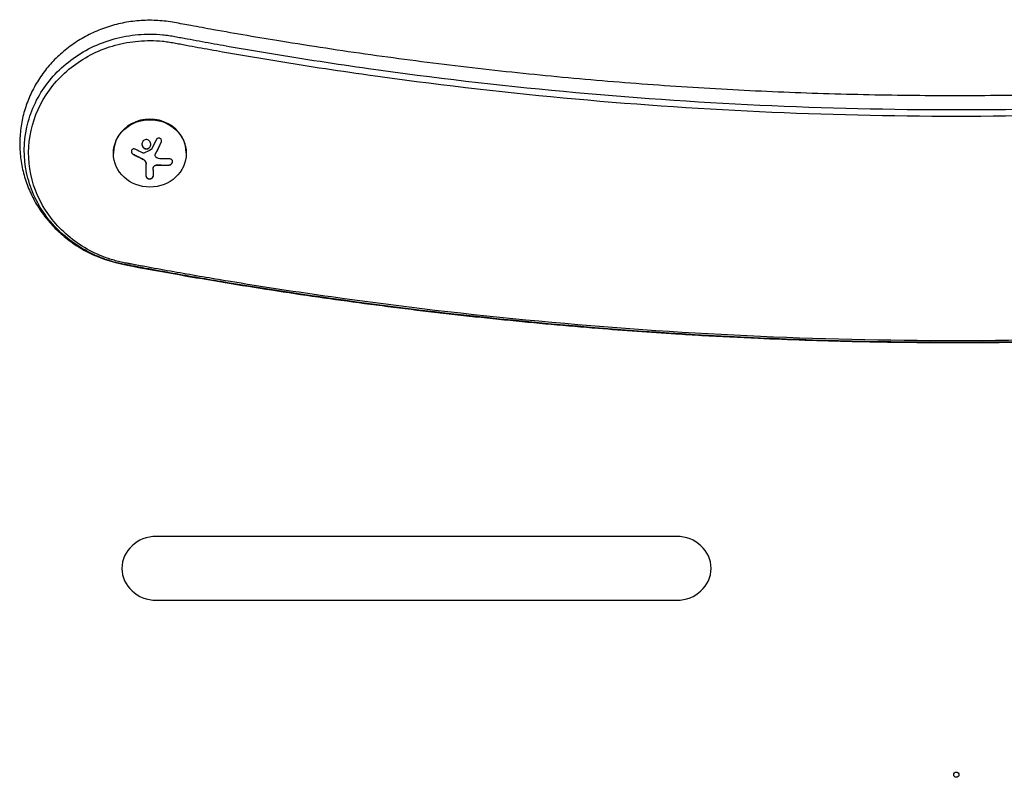
# Model space of a CAD drawing. Units: millimetres. Extents: x -2422 to 2422, y -3858 to 2963.
# Drawn here: x -360 to 18, y -444 to -153 of the extents above; entities that cross this region are included whole.
import ezdxf

# ---------------------------------------------------------------- set-up
doc = ezdxf.new("R2010")
doc.units = ezdxf.units.MM
doc.header["$LTSCALE"] = 20
doc.layers.add('2d', color=230, linetype='Continuous')

msp = doc.modelspace()

# ---------------------------------------------------------------- linework, layer by layer
at = {"layer": '2d'}
for p, q in [((-324, -203.97, 870), (-324, -204.16, 870)), ((-296, -203.97, 870), (-296, -204.16, 870)), ((-311.43, -212.98, 870), (-311.43, -208.16, 870)), ((-307.94, -204.87, 870), (-307.94, -204.8, 870)), ((-308.78, -210.47, 870), (-308.78, -212.98, 870)), ((-107.5, -351.48, 870), (-307.5, -351.48, 870)), ((-307.5, -376.01, 870), (-107.5, -376.01, 870))]:
    msp.add_line(p, q, dxfattribs=at)
for centre, major_axis, start_param, end_param in [((-310, -203.97, 870), (14, 0), 0, 3.141593), ((-307.5, -363.75, 870), (-13.23, 0), -1.570796, 1.570796), ((-107.5, -363.75, 870), (13.23, 0), -1.570796, 1.570796)]:
    msp.add_ellipse(centre, major_axis=major_axis, ratio=0.927184, start_param=start_param, end_param=end_param, dxfattribs=at)
for centre, major_axis, ratio in [((-310, -204.16, 870), (-14, 0), 0.927184), ((0, -443.12, 870), (1, 0), 1)]:
    msp.add_ellipse(centre, major_axis=major_axis, ratio=ratio, dxfattribs=at)
at = {"layer": '2d', "extrusion": (0, 0, -1)}
for centre, major_axis, ratio, start_param, end_param in [((-309.45, -198.47, 870), (-16.76, 7.26), 0.34765, -1.518835, -1.349384), ((-309.86, -198.93, 870), (-18.04, 3.08), 0.369994, -2.058152, -1.836255)]:
    msp.add_ellipse(centre, major_axis=major_axis, ratio=ratio, start_param=start_param, end_param=end_param, dxfattribs=at)
at = {"layer": '2d'}
for points, knots in [([(-97.81, -274.13, 870), (-101.13, -273.94, 870), (-104.46, -273.74, 870), (-117.76, -272.9, 870), (-127.74, -272.19, 870), (-149.71, -270.43, 870), (-161.7, -269.34, 870), (-185.66, -266.92, 870), (-197.62, -265.58, 870), (-221.51, -262.65, 870), (-233.44, -261.06, 870), (-257.25, -257.63, 870), (-269.14, -255.79, 870), (-292.87, -251.86, 870), (-304.71, -249.78, 870), (-322.47, -246.45, 870), (-328.47, -244.89, 870), (-335.88, -241.08, 870), (-337.87, -239.88, 870), (-341.48, -237.34, 870), (-343.12, -236.02, 870), (-346.21, -233.2, 870), (-347.67, -231.69, 870), (-350.36, -228.51, 870), (-351.6, -226.84, 870), (-353.82, -223.36, 870), (-354.82, -221.56, 870), (-356.55, -217.85, 870), (-357.3, -215.94, 870), (-358.52, -212.04, 870), (-359.01, -210.05, 870), (-359.69, -206.05, 870), (-359.9, -204.03, 870), (-360.04, -199.99, 870), (-359.98, -197.96, 870), (-359.58, -193.93, 870), (-359.24, -191.92, 870), (-358.3, -187.98, 870), (-357.7, -186.04, 870), (-356.24, -182.25, 870), (-355.38, -180.39, 870), (-353.42, -176.79, 870), (-352.32, -175.05, 870), (-349.89, -171.72, 870), (-348.56, -170.14, 870), (-345.71, -167.14, 870), (-344.18, -165.72, 870), (-340.94, -163.08, 870), (-339.22, -161.85, 870), (-335.65, -159.63, 870), (-333.78, -158.62, 870), (-329.94, -156.85, 870), (-327.96, -156.08, 870), (-323.9, -154.79, 870), (-321.82, -154.26, 870), (-317.61, -153.47, 870), (-315.48, -153.21, 870), (-311.21, -152.93, 870), (-309.05, -152.93, 870), (-304.78, -153.18, 870), (-302.64, -153.44, 870), (-298.43, -154.21, 870), (-296.34, -154.61, 870), (-291.36, -155.53, 870), (-288.48, -156.06, 870), (-276.94, -158.13, 870), (-268.28, -159.62, 870), (-248.11, -162.9, 870), (-236.6, -164.64, 870), (-213.54, -167.89, 870), (-201.99, -169.38, 870), (-178.86, -172.13, 870), (-167.27, -173.37, 870), (-144.08, -175.62, 870), (-132.47, -176.61, 870), (-109.22, -178.35, 870), (-97.59, -179.1, 870), (-74.31, -180.34, 870), (-62.65, -180.83, 870), (-39.34, -181.56, 870), (-27.68, -181.8, 870), (-10.68, -181.97, 870), (-5.34, -182, 870), (11.66, -182, 870), (23.32, -181.87, 870), (46.63, -181.37, 870), (58.28, -180.99, 870), (81.58, -179.98, 870), (93.22, -179.36, 870), (116.49, -177.84, 870), (128.12, -176.96, 870), (151.34, -174.95, 870), (162.93, -173.82, 870), (186.1, -171.3, 870), (197.66, -169.92, 870), (220.75, -166.91, 870), (232.28, -165.28, 870), (255.3, -161.77, 870), (266.78, -159.89, 870), (283.97, -156.88, 870), (289.69, -155.85, 870), (301.15, -153.71, 870), (307.03, -152.72, 870), (315.33, -153.18, 870), (317.77, -153.48, 870), (322.27, -154.37, 870), (324.35, -154.91, 870), (328.4, -156.25, 870), (330.38, -157.04, 870), (334.23, -158.85, 870), (336.1, -159.88, 870), (339.66, -162.15, 870), (341.37, -163.4, 870), (344.59, -166.08, 870), (346.11, -167.52, 870), (348.95, -170.58, 870), (350.27, -172.2, 870), (352.66, -175.58, 870), (353.75, -177.34, 870), (355.66, -180.97, 870), (356.5, -182.84, 870), (357.91, -186.68, 870), (358.49, -188.65, 870), (359.37, -192.62, 870), (359.67, -194.63, 870), (360.01, -198.66, 870), (360.04, -200.69, 870), (359.84, -204.73, 870), (359.6, -206.76, 870), (358.85, -210.74, 870), (358.34, -212.71, 870), (357.06, -216.56, 870), (356.3, -218.45, 870), (354.52, -222.12, 870), (353.5, -223.91, 870), (351.23, -227.34, 870), (349.98, -228.99, 870), (347.28, -232.11, 870), (345.82, -233.59, 870), (342.71, -236.36, 870), (341.06, -237.66, 870), (337.59, -240.05, 870), (335.78, -241.13, 870), (332.02, -243.07, 870), (330.08, -243.92, 870), (326.09, -245.39, 870), (324.04, -246, 870), (319.89, -246.97, 870), (317.78, -247.33, 870), (313.03, -248.22, 870), (310.38, -248.71, 870), (299.76, -250.64, 870), (291.78, -252.03, 870), (271.93, -255.35, 870), (260.04, -257.21, 870), (236.24, -260.67, 870), (224.31, -262.28, 870), (200.42, -265.25, 870), (188.46, -266.61, 870), (164.51, -269.08, 870), (152.52, -270.19, 870), (128.51, -272.15, 870), (116.5, -273, 870), (92.45, -274.46, 870), (80.42, -275.07, 870), (56.33, -276.02, 870), (44.29, -276.38, 870), (20.19, -276.83, 870), (8.14, -276.93, 870), (-15.96, -276.87, 870), (-28.01, -276.72, 870), (-52.1, -276.16, 870), (-64.14, -275.75, 870), (-83.39, -274.9, 870), (-90.6, -274.54, 870), (-97.81, -274.13, 870)], [0, 0, 0, 0, 10.000047, 10.000047, 40.001311, 40.001311, 76.152854, 76.152854, 112.29599, 112.29599, 148.447083, 148.447083, 184.59627, 184.59627, 220.745955, 220.745955, 238.948762, 238.948762, 245.966606, 245.966606, 252.356423, 252.356423, 258.744506, 258.744506, 265.125702, 265.125702, 271.448728, 271.448728, 277.777063, 277.777063, 284.101944, 284.101944, 290.37649, 290.37649, 296.664036, 296.664036, 302.966414, 302.966414, 309.238187, 309.238187, 315.536611, 315.536611, 321.870177, 321.870177, 328.188108, 328.188108, 334.537486, 334.537486, 340.929167, 340.929167, 347.307523, 347.307523, 353.705567, 353.705567, 360.141791, 360.141791, 366.558828, 366.558828, 372.989982, 372.989982, 379.421415, 379.421415, 385.842485, 385.842485, 394.654986, 394.654986, 421.093365, 421.093365, 456.077408, 456.077408, 491.060783, 491.060783, 526.043903, 526.043903, 561.027534, 561.027534, 596.003894, 596.003894, 630.990694, 630.990694, 665.980289, 665.980289, 681.998413, 681.998413, 716.972112, 716.972112, 751.948879, 751.948879, 786.936599, 786.936599, 821.925853, 821.925853, 856.907207, 856.907207, 891.885923, 891.885923, 926.87047, 926.87047, 961.852919, 961.852919, 979.34377, 979.34377, 996.911823, 996.911823, 1004.26812, 1004.26812, 1010.694538, 1010.694538, 1017.1147, 1017.1147, 1023.550187, 1023.550187, 1029.942981, 1029.942981, 1036.324445, 1036.324445, 1042.714781, 1042.714781, 1049.05704, 1049.05704, 1055.378776, 1055.378776, 1061.711125, 1061.711125, 1068.002955, 1068.002955, 1074.278658, 1074.278658, 1080.581723, 1080.581723, 1086.864788, 1086.864788, 1093.144795, 1093.144795, 1099.472314, 1099.472314, 1105.798251, 1105.798251, 1112.126095, 1112.126095, 1118.509985, 1118.509985, 1124.896199, 1124.896199, 1131.288957, 1131.288957, 1137.702251, 1137.702251, 1144.117031, 1144.117031, 1152.235052, 1152.235052, 1176.589716, 1176.589716, 1212.740013, 1212.740013, 1248.889692, 1248.889692, 1285.038724, 1285.038724, 1321.18997, 1321.18997, 1357.333425, 1357.333425, 1393.484457, 1393.484457, 1429.641612, 1429.641612, 1465.795718, 1465.795718, 1501.93782, 1501.93782, 1538.083134, 1538.083134, 1559.74573, 1559.74573, 1559.74573, 1559.74573]), ([(0, -187.32, 870), (-50.4, -187.32, 870), (-100.8, -184.97, 870), (-176.01, -177.92, 870), (-201.02, -174.99, 870), (-238.38, -169.72, 870), (-250.82, -167.81, 870), (-269.42, -164.74, 870), (-275.62, -163.68, 870), (-284.9, -162.04, 870), (-287.99, -161.48, 870), (-292.63, -160.63, 870), (-294.17, -160.35, 870), (-296.49, -159.92, 870), (-297.26, -159.77, 870), (-298.42, -159.55, 870), (-298.8, -159.48, 870), (-299.58, -159.34, 870), (-299.97, -159.26, 870), (-300.74, -159.12, 870), (-301.12, -159.05, 870), (-301.9, -158.92, 870), (-302.29, -158.86, 870), (-303.46, -158.69, 870), (-304.24, -158.6, 870), (-306.6, -158.37, 870), (-308.18, -158.29, 870), (-312.92, -158.27, 870), (-316.08, -158.55, 870), (-325.38, -160.22, 870), (-331.34, -162.47, 870), (-341.88, -168.93, 870), (-346.46, -173.13, 870), (-353.53, -182.84, 870), (-356.03, -188.35, 870), (-358.55, -199.83, 870), (-358.59, -205.8, 870), (-356.18, -217.3, 870), (-353.75, -222.83, 870), (-346.78, -232.6, 870), (-342.25, -236.84, 870), (-334.4, -241.76, 870), (-331.61, -243.16, 870), (-327.24, -244.86, 870), (-325.75, -245.36, 870), (-323.49, -246.01, 870), (-322.73, -246.21, 870), (-321.58, -246.48, 870), (-321.2, -246.57, 870), (-320.43, -246.73, 870), (-320.05, -246.81, 870), (-319.25, -246.96, 870), (-318.83, -247.04, 870), (-318.01, -247.2, 870), (-317.6, -247.27, 870), (-316.37, -247.5, 870), (-315.55, -247.66, 870), (-313.08, -248.12, 870), (-311.44, -248.42, 870), (-306.5, -249.32, 870), (-303.21, -249.92, 870), (-293.34, -251.67, 870), (-286.74, -252.79, 870), (-266.94, -256.06, 870), (-253.71, -258.09, 870), (-213.94, -263.7, 870), (-187.32, -266.82, 870), (-107.27, -274.32, 870), (-53.64, -276.83, 870), (0, -276.83, 870), (53.64, -276.83, 870), (107.27, -274.32, 870), (187.32, -266.82, 870), (213.94, -263.7, 870), (253.71, -258.09, 870), (266.94, -256.06, 870), (286.74, -252.79, 870), (293.34, -251.67, 870), (303.21, -249.92, 870), (306.5, -249.32, 870), (311.44, -248.42, 870), (313.08, -248.12, 870), (315.55, -247.66, 870), (316.37, -247.5, 870), (317.6, -247.27, 870), (318.01, -247.2, 870), (318.83, -247.04, 870), (319.25, -246.96, 870), (320.05, -246.81, 870), (320.43, -246.73, 870), (321.2, -246.57, 870), (321.58, -246.48, 870), (322.73, -246.21, 870), (323.49, -246.01, 870), (325.75, -245.36, 870), (327.24, -244.86, 870), (331.61, -243.16, 870), (334.4, -241.76, 870), (342.25, -236.84, 870), (346.78, -232.6, 870), (353.75, -222.83, 870), (356.18, -217.3, 870), (358.59, -205.8, 870), (358.55, -199.83, 870), (356.03, -188.35, 870), (353.53, -182.84, 870), (346.46, -173.13, 870), (341.88, -168.93, 870), (331.34, -162.47, 870), (325.38, -160.22, 870), (316.08, -158.55, 870), (312.92, -158.27, 870), (308.18, -158.29, 870), (306.6, -158.37, 870), (304.24, -158.6, 870), (303.46, -158.69, 870), (302.29, -158.86, 870), (301.9, -158.92, 870), (301.12, -159.05, 870), (300.74, -159.12, 870), (299.97, -159.26, 870), (299.58, -159.34, 870), (298.8, -159.48, 870), (298.42, -159.55, 870), (297.26, -159.77, 870), (296.49, -159.92, 870), (294.17, -160.35, 870), (292.63, -160.63, 870), (287.99, -161.48, 870), (284.9, -162.04, 870), (275.62, -163.68, 870), (269.42, -164.74, 870), (250.82, -167.81, 870), (238.38, -169.72, 870), (201.02, -174.99, 870), (176.01, -177.92, 870), (100.8, -184.97, 870), (50.4, -187.32, 870), (0, -187.32, 870)], [0, 0, 0, 0, 0.150018, 0.150018, 0.225026, 0.225026, 0.262531, 0.262531, 0.281283, 0.281283, 0.290659, 0.290659, 0.295347, 0.295347, 0.297691, 0.297691, 0.298863, 0.298863, 0.300035, 0.300035, 0.301254, 0.301254, 0.302473, 0.302473, 0.304911, 0.304911, 0.309787, 0.309787, 0.31954, 0.31954, 0.339045, 0.339045, 0.358549, 0.358549, 0.378054, 0.378054, 0.397559, 0.397559, 0.417064, 0.417064, 0.436569, 0.436569, 0.446321, 0.446321, 0.451197, 0.451197, 0.453635, 0.453635, 0.454854, 0.454854, 0.456074, 0.456074, 0.457324, 0.457324, 0.458574, 0.458574, 0.461074, 0.461074, 0.466075, 0.466075, 0.476076, 0.476076, 0.496078, 0.496078, 0.536083, 0.536083, 0.616092, 0.616092, 0.776111, 0.776111, 0.776111, 0.93613, 0.93613, 1.016139, 1.016139, 1.056144, 1.056144, 1.076146, 1.076146, 1.086147, 1.086147, 1.091148, 1.091148, 1.093648, 1.093648, 1.094898, 1.094898, 1.096148, 1.096148, 1.097367, 1.097367, 1.098586, 1.098586, 1.101024, 1.101024, 1.105901, 1.105901, 1.115653, 1.115653, 1.135158, 1.135158, 1.154663, 1.154663, 1.174167, 1.174167, 1.193672, 1.193672, 1.213177, 1.213177, 1.232682, 1.232682, 1.242434, 1.242434, 1.247311, 1.247311, 1.249749, 1.249749, 1.250968, 1.250968, 1.252187, 1.252187, 1.253359, 1.253359, 1.254531, 1.254531, 1.256875, 1.256875, 1.261563, 1.261563, 1.270939, 1.270939, 1.289691, 1.289691, 1.327195, 1.327195, 1.402204, 1.402204, 1.552222, 1.552222, 1.552222, 1.552222]), ([(0, -189.8, 870), (-50.45, -189.8, 870), (-100.91, -187.44, 870), (-176.2, -180.39, 870), (-201.24, -177.45, 870), (-238.65, -172.17, 870), (-251.09, -170.27, 870), (-269.72, -167.19, 870), (-275.92, -166.13, 870), (-285.21, -164.48, 870), (-288.31, -163.93, 870), (-292.95, -163.08, 870), (-294.5, -162.79, 870), (-296.82, -162.36, 870), (-297.59, -162.21, 870), (-298.75, -162, 870), (-299.13, -161.92, 870), (-299.91, -161.78, 870), (-300.31, -161.7, 870), (-301.07, -161.56, 870), (-301.43, -161.5, 870), (-302.18, -161.37, 870), (-302.55, -161.31, 870), (-303.68, -161.15, 870), (-304.44, -161.06, 870), (-306.72, -160.84, 870), (-308.24, -160.77, 870), (-312.82, -160.75, 870), (-315.87, -161.01, 870), (-324.85, -162.62, 870), (-330.61, -164.8, 870), (-340.79, -171.04, 870), (-345.21, -175.1, 870), (-352.04, -184.47, 870), (-354.45, -189.79, 870), (-356.89, -200.87, 870), (-356.92, -206.64, 870), (-354.6, -217.75, 870), (-352.25, -223.08, 870), (-345.52, -232.52, 870), (-341.14, -236.62, 870), (-333.56, -241.37, 870), (-330.86, -242.72, 870), (-326.65, -244.36, 870), (-325.21, -244.85, 870), (-323.02, -245.47, 870), (-322.29, -245.66, 870), (-321.18, -245.93, 870), (-320.81, -246.01, 870), (-320.07, -246.17, 870), (-319.71, -246.24, 870), (-318.93, -246.39, 870), (-318.5, -246.47, 870), (-317.68, -246.62, 870), (-317.27, -246.7, 870), (-316.04, -246.93, 870), (-315.22, -247.09, 870), (-312.76, -247.55, 870), (-311.11, -247.85, 870), (-306.19, -248.75, 870), (-302.9, -249.34, 870), (-293.03, -251.09, 870), (-286.44, -252.22, 870), (-266.66, -255.48, 870), (-253.44, -257.51, 870), (-213.72, -263.11, 870), (-187.13, -266.23, 870), (-107.16, -273.72, 870), (-53.58, -276.22, 870), (0, -276.22, 870), (53.58, -276.22, 870), (107.16, -273.72, 870), (187.13, -266.23, 870), (213.72, -263.11, 870), (253.44, -257.51, 870), (266.66, -255.48, 870), (286.44, -252.22, 870), (293.03, -251.09, 870), (302.9, -249.34, 870), (306.19, -248.75, 870), (311.11, -247.85, 870), (312.76, -247.55, 870), (315.22, -247.09, 870), (316.04, -246.93, 870), (317.27, -246.7, 870), (317.68, -246.62, 870), (318.5, -246.47, 870), (318.92, -246.39, 870), (319.71, -246.24, 870), (320.07, -246.17, 870), (320.81, -246.01, 870), (321.18, -245.93, 870), (322.29, -245.66, 870), (323.02, -245.47, 870), (325.21, -244.85, 870), (326.65, -244.36, 870), (330.86, -242.72, 870), (333.56, -241.37, 870), (341.14, -236.62, 870), (345.52, -232.52, 870), (352.25, -223.08, 870), (354.6, -217.75, 870), (356.92, -206.64, 870), (356.89, -200.87, 870), (354.45, -189.79, 870), (352.04, -184.47, 870), (345.21, -175.1, 870), (340.79, -171.04, 870), (330.61, -164.8, 870), (324.85, -162.62, 870), (315.87, -161.01, 870), (312.82, -160.75, 870), (308.24, -160.77, 870), (306.72, -160.84, 870), (304.44, -161.06, 870), (303.68, -161.15, 870), (302.55, -161.31, 870), (302.18, -161.37, 870), (301.43, -161.5, 870), (301.07, -161.56, 870), (300.31, -161.7, 870), (299.91, -161.78, 870), (299.13, -161.92, 870), (298.75, -162, 870), (297.59, -162.21, 870), (296.82, -162.36, 870), (294.5, -162.79, 870), (292.95, -163.08, 870), (288.31, -163.93, 870), (285.21, -164.48, 870), (275.92, -166.13, 870), (269.72, -167.19, 870), (251.09, -170.27, 870), (238.65, -172.17, 870), (201.24, -177.45, 870), (176.2, -180.39, 870), (100.91, -187.44, 870), (50.45, -189.8, 870), (0, -189.8, 870)], [0, 0, 0, 0, 0.096647, 0.096647, 0.14497, 0.14497, 0.169132, 0.169132, 0.181213, 0.181213, 0.187253, 0.187253, 0.190274, 0.190274, 0.191784, 0.191784, 0.192539, 0.192539, 0.193294, 0.193294, 0.194079, 0.194079, 0.194865, 0.194865, 0.196435, 0.196435, 0.199577, 0.199577, 0.20586, 0.20586, 0.218425, 0.218425, 0.230991, 0.230991, 0.243557, 0.243557, 0.256123, 0.256123, 0.268688, 0.268688, 0.281254, 0.281254, 0.287537, 0.287537, 0.290678, 0.290678, 0.292249, 0.292249, 0.293034, 0.293034, 0.29382, 0.29382, 0.294625, 0.294625, 0.295431, 0.295431, 0.297041, 0.297041, 0.300263, 0.300263, 0.306706, 0.306706, 0.319592, 0.319592, 0.345365, 0.345365, 0.39691, 0.39691, 0.5, 0.5, 0.5, 0.60309, 0.60309, 0.654635, 0.654635, 0.680408, 0.680408, 0.693294, 0.693294, 0.699737, 0.699737, 0.702959, 0.702959, 0.704569, 0.704569, 0.705375, 0.705375, 0.70618, 0.70618, 0.706966, 0.706966, 0.707751, 0.707751, 0.709322, 0.709322, 0.712463, 0.712463, 0.718746, 0.718746, 0.731312, 0.731312, 0.743877, 0.743877, 0.756443, 0.756443, 0.769009, 0.769009, 0.781575, 0.781575, 0.79414, 0.79414, 0.800423, 0.800423, 0.803565, 0.803565, 0.805135, 0.805135, 0.805921, 0.805921, 0.806706, 0.806706, 0.807461, 0.807461, 0.808216, 0.808216, 0.809726, 0.809726, 0.812747, 0.812747, 0.818787, 0.818787, 0.830868, 0.830868, 0.85503, 0.85503, 0.903353, 0.903353, 1, 1, 1, 1]), ([(-312.43, -199.24, 870), (-312.78, -199.54, 870), (-312.99, -199.98, 870), (-313.07, -200.89, 870), (-312.94, -201.36, 870), (-312.4, -202.1, 870), (-311.98, -202.36, 870), (-311.07, -202.49, 870), (-310.59, -202.35, 870), (-310.25, -202.05, 870)], [0, 0, 0, 0, 0.125, 0.125, 0.25, 0.25, 0.375, 0.375, 0.5, 0.5, 0.5, 0.5]), ([(-313.04, -200.56, 870), (-313.04, -200.61, 870), (-313.03, -200.65, 870), (-313.02, -200.82, 870), (-313, -200.93, 870), (-312.95, -201.1, 870), (-312.93, -201.15, 870), (-312.89, -201.26, 870), (-312.87, -201.31, 870), (-312.79, -201.47, 870), (-312.74, -201.56, 870), (-312.6, -201.75, 870), (-312.52, -201.83, 870), (-312.35, -201.99, 870), (-312.26, -202.05, 870), (-312.07, -202.18, 870), (-311.96, -202.23, 870), (-311.75, -202.31, 870), (-311.64, -202.33, 870), (-311.3, -202.38, 870), (-311.07, -202.37, 870), (-310.74, -202.27, 870), (-310.63, -202.23, 870), (-310.43, -202.12, 870), (-310.33, -202.05, 870), (-310.25, -201.98, 870)], [0.1433254, 0.1433254, 0.1433254, 0.1433254, 0.15625, 0.15625, 0.1875, 0.1875, 0.203125, 0.203125, 0.21875, 0.21875, 0.25, 0.25, 0.28125, 0.28125, 0.3125, 0.3125, 0.34375, 0.34375, 0.375, 0.375, 0.4375, 0.4375, 0.46875, 0.46875, 0.5, 0.5, 0.5, 0.5]), ([(-310.25, -202.05, 870), (-309.9, -201.76, 870), (-309.68, -201.31, 870), (-309.61, -200.4, 870), (-309.74, -199.93, 870), (-310.28, -199.19, 870), (-310.7, -198.93, 870), (-311.61, -198.8, 870), (-312.08, -198.94, 870), (-312.43, -199.24, 870)], [0.5, 0.5, 0.5, 0.5, 0.625, 0.625, 0.75, 0.75, 0.875, 0.875, 1, 1, 1, 1]), ([(-307.81, -204.31, 870), (-307.79, -204.26, 870), (-307.76, -204.2, 870), (-307.72, -204.13, 870), (-307.7, -204.08, 870), (-307.68, -204.06, 870), (-307.65, -203.99, 870), (-307.61, -203.92, 870), (-307.57, -203.84, 870), (-307.55, -203.81, 870), (-307.54, -203.78, 870), (-307.54, -203.77, 870), (-307.49, -203.68, 870), (-307.44, -203.59, 870), (-307.37, -203.45, 870), (-307.33, -203.38, 870), (-307.29, -203.29, 870), (-307.27, -203.26, 870), (-307.26, -203.23, 870), (-307.25, -203.22, 870), (-307.2, -203.12, 870), (-307.16, -203.03, 870), (-307.09, -202.89, 870), (-307.05, -202.82, 870), (-307.01, -202.74, 870), (-306.99, -202.7, 870), (-306.98, -202.68, 870), (-306.97, -202.66, 870), (-306.92, -202.56, 870), (-306.86, -202.43, 870), (-306.77, -202.26, 870), (-306.73, -202.18, 870), (-306.71, -202.14, 870), (-306.7, -202.12, 870), (-306.7, -202.1, 870), (-306.65, -202.01, 870), (-306.58, -201.87, 870), (-306.5, -201.7, 870), (-306.46, -201.62, 870), (-306.44, -201.58, 870), (-306.43, -201.56, 870), (-306.42, -201.54, 870), (-306.37, -201.44, 870), (-306.31, -201.31, 870), (-306.23, -201.14, 870), (-306.19, -201.06, 870), (-306.17, -201.02, 870), (-306.16, -200.99, 870), (-306.15, -200.98, 870), (-306.1, -200.88, 870), (-306.04, -200.74, 870), (-305.96, -200.58, 870), (-305.92, -200.5, 870), (-305.9, -200.45, 870), (-305.89, -200.43, 870), (-305.79, -200.22, 870), (-305.71, -200.04, 870), (-305.61, -199.84, 870)], [0, 0, 0, 0, 0.03125, 0.046875, 0.046875, 0.0625, 0.0625, 0.09375, 0.109375, 0.117187, 0.117187, 0.125, 0.125, 0.1875, 0.1875, 0.21875, 0.234375, 0.242187, 0.242187, 0.25, 0.25, 0.3125, 0.3125, 0.34375, 0.359375, 0.367187, 0.367187, 0.375, 0.375, 0.4375, 0.46875, 0.484375, 0.492187, 0.492187, 0.5, 0.5, 0.5625, 0.59375, 0.609375, 0.617187, 0.617187, 0.625, 0.625, 0.6875, 0.71875, 0.734375, 0.742187, 0.742187, 0.75, 0.75, 0.8125, 0.84375, 0.859375, 0.859375, 0.875, 0.875, 1, 1, 1, 1]), ([(-305.61, -199.92, 870), (-305.55, -199.78, 870), (-305.51, -199.63, 870), (-305.5, -199.49, 870), (-305.48, -199.34, 870), (-305.49, -199.18, 870), (-305.53, -199.04, 870), (-305.56, -198.9, 870), (-305.62, -198.77, 870), (-305.71, -198.65, 870), (-305.78, -198.55, 870), (-305.87, -198.46, 870), (-305.98, -198.39, 870), (-306.07, -198.33, 870), (-306.18, -198.28, 870), (-306.29, -198.26, 870), (-306.4, -198.23, 870), (-306.51, -198.23, 870), (-306.62, -198.24, 870), (-306.73, -198.25, 870), (-306.84, -198.28, 870), (-306.95, -198.33, 870), (-307.06, -198.38, 870), (-307.16, -198.45, 870), (-307.26, -198.53, 870), (-307.36, -198.62, 870), (-307.44, -198.73, 870), (-307.51, -198.85, 870), (-307.53, -198.88, 870), (-307.55, -198.91, 870), (-307.57, -198.95, 870)], [0, 0, 0, 0, 0.123267, 0.123267, 0.123267, 0.246944, 0.246944, 0.246944, 0.364412, 0.364412, 0.364412, 0.469764, 0.469764, 0.469764, 0.565076, 0.565076, 0.565076, 0.656937, 0.656937, 0.656937, 0.751946, 0.751946, 0.751946, 0.854928, 0.854928, 0.854928, 0.968152, 0.968152, 0.968152, 1, 1, 1, 1]), ([(-305.61, -199.84, 870), (-305.55, -199.71, 870), (-305.51, -199.55, 870), (-305.49, -199.38, 870), (-305.49, -199.35, 870), (-305.49, -199.31, 870)], [0, 0, 0, 0, 0.125, 0.125, 0.1500677, 0.1500677, 0.1500677, 0.1500677]), ([(-315.6, -202.56, 870), (-315.72, -202.5, 870), (-315.85, -202.45, 870), (-315.98, -202.43, 870), (-316.12, -202.41, 870), (-316.25, -202.41, 870), (-316.38, -202.44, 870), (-316.5, -202.47, 870), (-316.62, -202.52, 870), (-316.73, -202.59, 870), (-316.82, -202.65, 870), (-316.9, -202.74, 870), (-316.97, -202.84, 870), (-317.03, -202.93, 870), (-317.07, -203.04, 870), (-317.1, -203.15, 870), (-317.12, -203.25, 870), (-317.13, -203.37, 870), (-317.12, -203.48, 870), (-317.11, -203.6, 870), (-317.08, -203.72, 870), (-317.03, -203.83, 870), (-316.99, -203.95, 870), (-316.92, -204.06, 870), (-316.84, -204.16, 870), (-316.75, -204.26, 870), (-316.65, -204.35, 870), (-316.54, -204.43, 870), (-316.51, -204.45, 870), (-316.48, -204.47, 870), (-316.44, -204.49, 870)], [0, 0, 0, 0, 0.117688, 0.117688, 0.117688, 0.23572, 0.23572, 0.23572, 0.348983, 0.348983, 0.348983, 0.453941, 0.453941, 0.453941, 0.55245, 0.55245, 0.55245, 0.649106, 0.649106, 0.649106, 0.748614, 0.748614, 0.748614, 0.85433, 0.85433, 0.85433, 0.967387, 0.967387, 0.967387, 1, 1, 1, 1]), ([(-317.12, -203.34, 870), (-317.12, -203.48, 870), (-317.09, -203.63, 870), (-316.98, -203.9, 870), (-316.89, -204.03, 870), (-316.69, -204.25, 870), (-316.57, -204.34, 870), (-316.44, -204.41, 870)], [0.6307394, 0.6307394, 0.6307394, 0.6307394, 0.75, 0.75, 0.875, 0.875, 1, 1, 1, 1]), ([(-312.26, -204, 870), (-312.31, -204.02, 870), (-312.36, -204.03, 870), (-312.42, -204.03, 870), (-312.47, -204.04, 870), (-312.53, -204.03, 870), (-312.58, -204.02, 870), (-312.59, -204.01, 870), (-312.6, -204.01, 870), (-312.62, -204.01, 870)], [0, 0, 0, 0, 0.444984, 0.444984, 0.444984, 0.890124, 0.890124, 0.890124, 1, 1, 1, 1]), ([(-310.25, -201.98, 870), (-310.16, -201.91, 870), (-310.08, -201.82, 870), (-309.94, -201.64, 870), (-309.88, -201.54, 870), (-309.78, -201.34, 870), (-309.74, -201.23, 870), (-309.69, -201.07, 870), (-309.68, -201.01, 870), (-309.66, -200.9, 870), (-309.65, -200.84, 870), (-309.64, -200.74, 870), (-309.64, -200.7, 870), (-309.64, -200.66, 870)], [0.5, 0.5, 0.5, 0.5, 0.53125, 0.53125, 0.5625, 0.5625, 0.59375, 0.59375, 0.609375, 0.609375, 0.625, 0.625, 0.6363689, 0.6363689, 0.6363689, 0.6363689]), ([(-309.37, -202.57, 870), (-309.38, -202.6, 870), (-309.41, -202.63, 870), (-309.43, -202.65, 870), (-309.45, -202.67, 870), (-309.47, -202.69, 870), (-309.5, -202.7, 870)], [0, 0, 0, 0, 0.541586, 0.541586, 0.541586, 1, 1, 1, 1]), ([(-307.94, -204.8, 870), (-307.94, -204.74, 870), (-307.93, -204.67, 870), (-307.91, -204.56, 870), (-307.9, -204.51, 870), (-307.86, -204.41, 870), (-307.84, -204.36, 870), (-307.81, -204.31, 870)], [0.6050512, 0.6050512, 0.6050512, 0.6050512, 0.75, 0.75, 0.875, 0.875, 1, 1, 1, 1]), ([(-307.65, -205.56, 870), (-307.73, -205.48, 870), (-307.8, -205.38, 870), (-307.85, -205.28, 870), (-307.89, -205.18, 870), (-307.92, -205.07, 870), (-307.93, -204.96, 870), (-307.94, -204.84, 870), (-307.93, -204.73, 870), (-307.9, -204.61, 870), (-307.88, -204.53, 870), (-307.85, -204.46, 870), (-307.81, -204.38, 870)], [0, 0, 0, 0, 0.26951, 0.26951, 0.26951, 0.539189, 0.539189, 0.539189, 0.809594, 0.809594, 0.809594, 1, 1, 1, 1]), ([(-316.44, -204.41, 870), (-316.3, -204.49, 870), (-316.16, -204.56, 870), (-315.96, -204.67, 870), (-315.86, -204.72, 870), (-315.75, -204.78, 870), (-315.7, -204.81, 870), (-315.67, -204.82, 870), (-315.66, -204.83, 870), (-315.57, -204.88, 870), (-315.47, -204.93, 870), (-315.35, -204.99, 870), (-315.3, -205.02, 870), (-315.27, -205.03, 870), (-315.25, -205.04, 870), (-315.16, -205.09, 870), (-315.06, -205.14, 870), (-314.94, -205.2, 870), (-314.89, -205.22, 870), (-314.86, -205.24, 870), (-314.84, -205.25, 870), (-314.75, -205.29, 870), (-314.65, -205.35, 870), (-314.53, -205.4, 870), (-314.48, -205.43, 870), (-314.44, -205.45, 870), (-314.43, -205.45, 870), (-314.34, -205.5, 870), (-314.23, -205.55, 870), (-314.11, -205.61, 870), (-314.06, -205.63, 870), (-314.03, -205.65, 870), (-314.01, -205.65, 870), (-313.92, -205.7, 870), (-313.81, -205.75, 870), (-313.69, -205.81, 870), (-313.64, -205.83, 870), (-313.61, -205.84, 870), (-313.59, -205.85, 870), (-313.59, -205.86, 870), (-313.43, -205.93, 870), (-313.29, -205.99, 870), (-313.16, -206.05, 870)], [0, 0, 0, 0, 0.125, 0.125, 0.1875, 0.21875, 0.234375, 0.234375, 0.25, 0.25, 0.3125, 0.34375, 0.359375, 0.359375, 0.375, 0.375, 0.4375, 0.46875, 0.484375, 0.484375, 0.5, 0.5, 0.5625, 0.59375, 0.609375, 0.609375, 0.625, 0.625, 0.6875, 0.71875, 0.734375, 0.734375, 0.75, 0.75, 0.8125, 0.84375, 0.859375, 0.867187, 0.867187, 0.875, 0.875, 1, 1, 1, 1]), ([(-313.16, -206.05, 870), (-313.09, -206.08, 870), (-313.03, -206.11, 870), (-312.91, -206.18, 870), (-312.84, -206.21, 870), (-312.67, -206.31, 870), (-312.54, -206.38, 870), (-312.43, -206.46, 870)], [0, 0, 0, 0, 0.2166442, 0.2166442, 0.4332885, 0.4332885, 0.866577, 0.866577, 0.866577, 0.866577]), ([(-312.33, -206.53, 870), (-312.29, -206.56, 870), (-312.26, -206.59, 870), (-312.19, -206.64, 870), (-312.16, -206.66, 870), (-312.07, -206.75, 870), (-312.01, -206.81, 870), (-311.84, -207, 870), (-311.75, -207.13, 870), (-311.59, -207.41, 870), (-311.53, -207.56, 870), (-311.47, -207.78, 870), (-311.46, -207.86, 870), (-311.43, -208.01, 870), (-311.43, -208.09, 870), (-311.43, -208.16, 870)], [0, 0, 0, 0, 0.0625, 0.0625, 0.125, 0.125, 0.25, 0.25, 0.5, 0.5, 0.75, 0.75, 0.875, 0.875, 1, 1, 1, 1]), ([(-302.83, -208.7, 870), (-302.67, -208.7, 870), (-302.51, -208.67, 870), (-302.35, -208.61, 870), (-302.19, -208.55, 870), (-302.03, -208.47, 870), (-301.89, -208.36, 870), (-301.76, -208.26, 870), (-301.64, -208.14, 870), (-301.54, -208, 870), (-301.45, -207.88, 870), (-301.38, -207.74, 870), (-301.34, -207.61, 870), (-301.3, -207.48, 870), (-301.29, -207.35, 870), (-301.29, -207.23, 870), (-301.29, -207.11, 870), (-301.32, -207, 870), (-301.36, -206.89, 870), (-301.4, -206.78, 870), (-301.47, -206.68, 870), (-301.55, -206.6, 870), (-301.64, -206.51, 870), (-301.74, -206.44, 870), (-301.86, -206.38, 870), (-301.99, -206.32, 870), (-302.13, -206.29, 870), (-302.28, -206.28, 870), (-302.33, -206.27, 870), (-302.37, -206.27, 870), (-302.42, -206.27, 870)], [0, 0, 0, 0, 0.120796, 0.120796, 0.120796, 0.242046, 0.242046, 0.242046, 0.356333, 0.356333, 0.356333, 0.459168, 0.459168, 0.459168, 0.553739, 0.553739, 0.553739, 0.646543, 0.646543, 0.646543, 0.743592, 0.743592, 0.743592, 0.848997, 0.848997, 0.848997, 0.964083, 0.964083, 0.964083, 1, 1, 1, 1]), ([(-302.83, -208.63, 870), (-302.67, -208.62, 870), (-302.5, -208.59, 870), (-302.17, -208.47, 870), (-302, -208.38, 870), (-301.72, -208.15, 870), (-301.59, -208.01, 870), (-301.4, -207.7, 870), (-301.33, -207.54, 870), (-301.3, -207.32, 870), (-301.29, -207.27, 870), (-301.29, -207.22, 870)], [0, 0, 0, 0, 0.125, 0.125, 0.25, 0.25, 0.375, 0.375, 0.5, 0.5, 0.5366852, 0.5366852, 0.5366852, 0.5366852]), ([(-308.78, -210.47, 870), (-308.78, -210.43, 870), (-308.78, -210.36, 870), (-308.78, -210.3, 870), (-308.77, -210.27, 870), (-308.77, -210.25, 870), (-308.77, -210.18, 870), (-308.76, -210.12, 870), (-308.76, -210.06, 870), (-308.75, -210.02, 870), (-308.75, -210, 870), (-308.74, -209.94, 870), (-308.73, -209.88, 870), (-308.72, -209.82, 870), (-308.71, -209.78, 870), (-308.71, -209.76, 870), (-308.69, -209.65, 870), (-308.67, -209.57, 870), (-308.65, -209.49, 870)], [0, 0, 0, 0, 0.125, 0.1875, 0.1875, 0.25, 0.25, 0.375, 0.4375, 0.4375, 0.5, 0.5, 0.625, 0.6875, 0.6875, 0.75, 0.75, 1, 1, 1, 1]), ([(-308.65, -209.49, 870), (-308.62, -209.38, 870), (-308.56, -209.27, 870), (-308.42, -209.06, 870), (-308.33, -208.97, 870), (-308.12, -208.81, 870), (-308, -208.74, 870), (-307.75, -208.64, 870), (-307.62, -208.61, 870), (-307.48, -208.59, 870)], [0, 0, 0, 0, 0.25, 0.25, 0.5, 0.5, 0.75, 0.75, 1, 1, 1, 1]), ([(-308.65, -209.57, 870), (-308.61, -209.45, 870), (-308.56, -209.33, 870), (-308.48, -209.23, 870), (-308.41, -209.12, 870), (-308.31, -209.03, 870), (-308.2, -208.94, 870), (-308.1, -208.86, 870), (-307.97, -208.8, 870), (-307.84, -208.75, 870), (-307.73, -208.71, 870), (-307.6, -208.68, 870), (-307.48, -208.67, 870)], [0, 0, 0, 0, 0.2593, 0.2593, 0.2593, 0.519012, 0.519012, 0.519012, 0.774897, 0.774897, 0.774897, 1, 1, 1, 1]), ([(-307.48, -208.59, 870), (-307.44, -208.59, 870), (-307.4, -208.59, 870), (-307.31, -208.58, 870), (-307.27, -208.58, 870), (-307.19, -208.57, 870), (-307.14, -208.57, 870), (-307.06, -208.56, 870), (-307.02, -208.56, 870), (-306.93, -208.56, 870), (-306.89, -208.56, 870), (-306.81, -208.56, 870), (-306.76, -208.56, 870), (-306.64, -208.56, 870), (-306.56, -208.57, 870), (-306.47, -208.57, 870)], [0, 0, 0, 0, 0.125, 0.125, 0.25, 0.25, 0.375, 0.375, 0.5, 0.5, 0.625, 0.625, 0.75, 0.75, 1, 1, 1, 1]), ([(-306.47, -208.57, 870), (-306.4, -208.58, 870), (-306.29, -208.58, 870), (-306.15, -208.59, 870), (-306.09, -208.59, 870), (-306.05, -208.59, 870), (-306.02, -208.6, 870), (-305.93, -208.6, 870), (-305.82, -208.61, 870), (-305.68, -208.61, 870), (-305.62, -208.61, 870), (-305.58, -208.62, 870), (-305.56, -208.62, 870), (-305.47, -208.62, 870), (-305.35, -208.62, 870), (-305.22, -208.63, 870), (-305.16, -208.63, 870), (-305.12, -208.63, 870), (-305.1, -208.63, 870), (-305.01, -208.63, 870), (-304.89, -208.64, 870), (-304.76, -208.64, 870), (-304.7, -208.64, 870), (-304.66, -208.64, 870), (-304.64, -208.64, 870), (-304.55, -208.64, 870), (-304.44, -208.64, 870), (-304.3, -208.65, 870), (-304.25, -208.65, 870), (-304.21, -208.65, 870), (-304.19, -208.65, 870), (-304.1, -208.65, 870), (-303.98, -208.65, 870), (-303.85, -208.65, 870), (-303.8, -208.65, 870), (-303.76, -208.65, 870), (-303.74, -208.65, 870), (-303.44, -208.64, 870), (-303.14, -208.64, 870), (-302.83, -208.63, 870)], [0, 0, 0, 0, 0.0625, 0.09375, 0.109375, 0.109375, 0.125, 0.125, 0.1875, 0.21875, 0.234375, 0.234375, 0.25, 0.25, 0.3125, 0.34375, 0.359375, 0.359375, 0.375, 0.375, 0.4375, 0.46875, 0.484375, 0.484375, 0.5, 0.5, 0.5625, 0.59375, 0.609375, 0.609375, 0.625, 0.625, 0.6875, 0.71875, 0.734375, 0.734375, 0.75, 0.75, 1, 1, 1, 1]), ([(-311.43, -212.9, 870), (-311.43, -213.03, 870), (-311.4, -213.15, 870), (-311.28, -213.39, 870), (-311.18, -213.5, 870), (-310.95, -213.69, 870), (-310.8, -213.76, 870), (-310.47, -213.87, 870), (-310.29, -213.9, 870), (-309.92, -213.9, 870), (-309.74, -213.88, 870), (-309.41, -213.77, 870), (-309.26, -213.69, 870), (-309.03, -213.5, 870), (-308.93, -213.39, 870), (-308.81, -213.16, 870), (-308.78, -213.03, 870), (-308.78, -212.91, 870)], [0, 0, 0, 0, 0.125, 0.125, 0.25, 0.25, 0.375, 0.375, 0.5, 0.5, 0.625, 0.625, 0.75, 0.75, 0.875, 0.875, 1, 1, 1, 1]), ([(-311.43, -212.98, 870), (-311.43, -213.1, 870), (-311.4, -213.22, 870), (-311.34, -213.33, 870), (-311.28, -213.45, 870), (-311.2, -213.56, 870), (-311.08, -213.65, 870), (-310.98, -213.74, 870), (-310.84, -213.82, 870), (-310.7, -213.87, 870), (-310.56, -213.92, 870), (-310.42, -213.96, 870), (-310.27, -213.97, 870), (-310.13, -213.98, 870), (-309.99, -213.98, 870), (-309.85, -213.96, 870), (-309.72, -213.94, 870), (-309.59, -213.91, 870), (-309.48, -213.86, 870), (-309.36, -213.81, 870), (-309.25, -213.75, 870), (-309.16, -213.68, 870), (-309.06, -213.6, 870), (-308.97, -213.51, 870), (-308.91, -213.42, 870), (-308.85, -213.32, 870), (-308.8, -213.21, 870), (-308.79, -213.09, 870), (-308.78, -213.06, 870), (-308.78, -213.02, 870), (-308.78, -212.98, 870)], [0, 0, 0, 0, 0.12144, 0.12144, 0.12144, 0.243283, 0.243283, 0.243283, 0.358856, 0.358856, 0.358856, 0.462986, 0.462986, 0.462986, 0.558085, 0.558085, 0.558085, 0.650496, 0.650496, 0.650496, 0.746429, 0.746429, 0.746429, 0.850305, 0.850305, 0.850305, 0.963913, 0.963913, 0.963913, 1, 1, 1, 1])]:
    msp.add_open_spline(points, degree=3, knots=knots, dxfattribs=at)
for points in [[(-307.57, -198.95, 870), (-308.14, -200.17, 870), (-308.75, -201.38, 870), (-309.37, -202.57, 870)], [(-307.81, -204.38, 870), (-307.05, -202.93, 870), (-306.31, -201.42, 870), (-305.61, -199.92, 870)], [(-312.62, -204.01, 870), (-312.69, -203.98, 870), (-312.77, -203.95, 870), (-312.85, -203.91, 870)], [(-309.5, -202.7, 870), (-310.42, -203.17, 870), (-311.34, -203.6, 870), (-312.26, -204, 870)], [(-316.44, -204.49, 870), (-315.38, -205.07, 870), (-314.28, -205.62, 870), (-313.16, -206.13, 870)], [(-313.16, -206.13, 870), (-312.9, -206.24, 870), (-312.66, -206.38, 870), (-312.43, -206.54, 870)], [(-312.43, -206.46, 870), (-312.4, -206.48, 870), (-312.36, -206.51, 870), (-312.33, -206.53, 870)], [(-312.43, -206.54, 870), (-312.4, -206.56, 870), (-312.36, -206.58, 870), (-312.33, -206.61, 870)], [(-312.33, -206.61, 870), (-311.77, -207.01, 870), (-311.43, -207.63, 870), (-311.43, -208.24, 870)], [(-306.23, -206.18, 870), (-306.77, -206.15, 870), (-307.27, -205.93, 870), (-307.65, -205.56, 870)], [(-308.78, -210.54, 870), (-308.78, -210.22, 870), (-308.74, -209.9, 870), (-308.65, -209.57, 870)], [(-307.48, -208.67, 870), (-307.14, -208.63, 870), (-306.81, -208.63, 870), (-306.47, -208.65, 870)], [(-306.47, -208.65, 870), (-305.22, -208.72, 870), (-304, -208.74, 870), (-302.83, -208.7, 870)]]:
    msp.add_open_spline(points, degree=3, dxfattribs=at)

doc.saveas('drawing.dxf')
